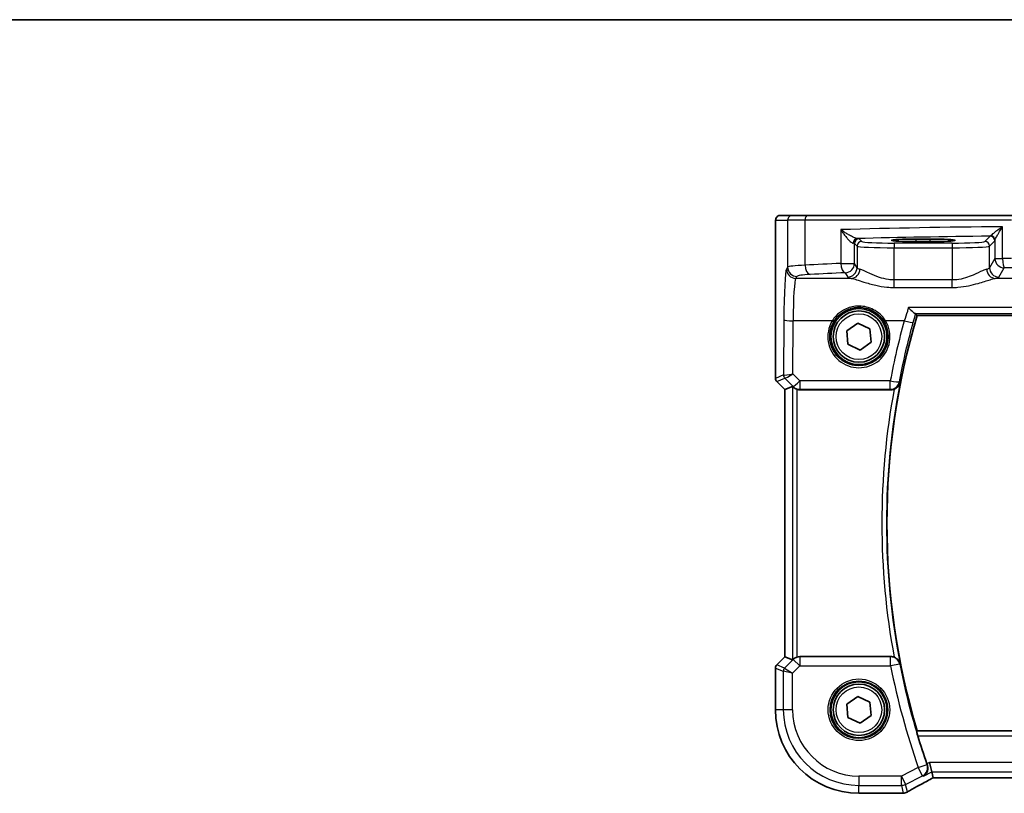
# Model space of a CAD drawing. Units: millimetres. Extents: x 29 to 4566, y 16 to 718.
# Drawn here: x 1083 to 1189, y 636 to 718 of the extents above; entities that cross this region are included whole.
import ezdxf

# ---------------------------------------------------------------- set-up
doc = ezdxf.new("R2010")
doc.units = ezdxf.units.MM
doc.header["$LTSCALE"] = 2
for name, color, linetype, lineweight in [('Border (ISO)', 7, 'Continuous', 35), ('Visible (ISO)', 7, 'Continuous', 35), ('Visible Narrow (ISO)', 7, 'Continuous', 25)]:
    doc.layers.add(name, color=color, linetype=linetype, lineweight=lineweight)

# ---------------------------------------------------------------- blocks, each defined once
blk = doc.blocks.new('図面枠 tk図枠')
at = {"layer": 'Border (ISO)'}
blk.add_line((14.5, 289), (405.5, 289), dxfattribs=at)

msp = doc.modelspace()

# ---------------------------------------------------------------- linework, layer by layer
at = {"layer": 'Visible (ISO)'}
for p, q in [((1165.8938, 697.5249), (1164.6112, 697.5249)), ((1165.8938, 697.5249), (1167.5274, 697.5249)), ((1167.5274, 697.5249), (1189.4608, 697.5249)), ((1164.0749, 680.0498), (1164.0749, 696.0249)), ((1179.1819, 694.9867), (1180.6819, 694.9867)), ((1180.6819, 694.7083), (1179.1819, 694.7083)), ((1171.7246, 685.1367), (1172.9081, 685.963)), ((1172.9081, 685.963), (1174.2154, 685.3512)), ((1179.2673, 686.7749), (1296.7965, 686.7749)), ((1171.8484, 683.6987), (1171.7246, 685.1367)), ((1174.2154, 685.3512), (1174.3392, 683.9131)), ((1174.3392, 683.9131), (1173.1557, 683.0869)), ((1173.1557, 683.0869), (1171.8484, 683.6987)), ((1165.0749, 678.8427), (1164.2214, 679.6963)), ((1165.076, 678.8432), (1165.0749, 678.8427)), ((1165.0749, 650.2071), (1165.0749, 678.8427)), ((1165.076, 678.8432), (1165.898, 679.1837)), ((1166.7054, 678.8249), (1176.4392, 678.8249)), ((1164.2214, 649.3535), (1165.0749, 650.2071)), ((1165.076, 650.2066), (1165.0749, 650.2071)), ((1165.076, 650.2066), (1165.898, 649.8662)), ((1176.4392, 650.2249), (1166.7054, 650.2249)), ((1164.0749, 644.5249), (1164.0749, 649)), ((1171.7246, 645.1367), (1172.9081, 645.963)), ((1172.9081, 645.963), (1174.2154, 645.3512)), ((1171.8484, 643.6987), (1171.7246, 645.1367)), ((1174.2154, 645.3512), (1174.3392, 643.9131)), ((1174.3392, 643.9131), (1173.1557, 643.0869)), ((1173.1557, 643.0869), (1171.8484, 643.6987)), ((1296.7965, 642.2749), (1179.2673, 642.2749)), ((1180.8333, 637.8662), (1180.5976, 638.8648)), ((1180.9844, 637.2263), (1180.8333, 637.8662)), ((1180.9871, 637.2252), (1295.0767, 637.2252)), ((1177.5542, 635.5679), (1173.0319, 635.5679))]:
    msp.add_line(p, q, dxfattribs=at)
for centre, radius in [((1173.0319, 684.5249), 3), ((1173.0319, 684.5249), 2.75), ((1173.0319, 644.5249), 3), ((1173.0319, 644.5249), 2.75)]:
    msp.add_circle(centre, radius, dxfattribs=at)
for centre, radius, start, end in [((1254.1569, 664.5249), 78.125, 163.453106, 196.546894), ((1164.5749, 680.0498), 0.5, 180, 225), ((1164.5749, 649), 0.5, 135, 180), ((1173.0319, 644.5249), 8.957, 180, 270), ((1254.1569, 664.5249), 78.2125, 196.945264, 199.259435)]:
    msp.add_arc(centre, radius, start, end, dxfattribs=at)
for centre, major_axis, ratio, start_param, end_param in [((1179.1819, 694.8475), (-2.6565, 0), 0.05240787, 4.71238898, 7.85398163), ((1180.6819, 694.8475), (2.6565, 0), 0.05240787, 4.71238898, 7.85398163), ((1166.3973, 678.6824), (-0.4997, 0.501), 0.03700701, 5.66338213, 6.2679172), ((1166.7042, 679.8287), (0.1517, -0.9924), 0.99610631, 5.81902973, 6.13208831), ((1166.7042, 649.2211), (0.1517, 0.9924), 0.99610631, 0.151097, 0.46415558), ((1166.3973, 650.3674), (-0.4997, -0.501), 0.03700701, 0.01526811, 0.61980318), ((1182.5871, 638.0252), (-1.6026, -0.7991), 0.02338606, 6.27769174, 6.33005161), ((1177.5541, 636.3303), (0.1176, -0.7532), 0.99949554, 6.12837647, 6.23705992), ((1175.446, 636.6413), (-3.0572, 0.757), 0.24426005, 2.52609507, 2.53494057)]:
    msp.add_ellipse(centre, major_axis=major_axis, ratio=ratio, start_param=start_param, end_param=end_param, dxfattribs=at)
for points, knots in [([(1164.0749, 696.0249), (1164.0749, 696.1174), (1164.0751, 696.2104), (1164.0767, 696.3899), (1164.078, 696.4772), (1164.0825, 696.6747), (1164.0862, 696.7829), (1164.0932, 696.9131), (1164.0956, 696.9497), (1164.1015, 697.0203), (1164.1045, 697.0526), (1164.1157, 697.1151), (1164.1214, 697.1411), (1164.1375, 697.1923), (1164.1472, 697.2171), (1164.1731, 697.2704), (1164.1906, 697.299), (1164.2392, 697.3633), (1164.2737, 697.3975), (1164.3543, 697.4574), (1164.4023, 697.4824), (1164.5033, 697.5161), (1164.5577, 697.5249), (1164.6112, 697.5249)], [0, 0, 0, 0, 0.027738024, 0.027738024, 0.054589973, 0.054589973, 0.091993974, 0.091993974, 0.108384169, 0.108384169, 0.126262923, 0.126262923, 0.135933635, 0.135933635, 0.144173225, 0.144173225, 0.154229464, 0.154229464, 0.168565912, 0.168565912, 0.184451175, 0.184451175, 0.200593231, 0.200593231, 0.200593231, 0.200593231]), ([(1178.3598, 687.6304), (1178.3609, 687.6291), (1178.362, 687.6279), (1178.4559, 687.5231), (1178.5491, 687.4256), (1178.7237, 687.2548), (1178.8062, 687.18), (1178.9432, 687.0701), (1178.9995, 687.0316), (1179.0524, 687.008), (1179.0613, 687.0047), (1179.0694, 687.0025)], [-0.000529508, -0.000529508, -0.000529508, -0.000529508, 0, 0, 0.043528033, 0.043528033, 0.086034222, 0.086034222, 0.123704885, 0.123704885, 0.13202724, 0.13202724, 0.13202724, 0.13202724]), ([(1166.0014, 679.101), (1166.0095, 679.0937), (1166.0179, 679.0863), (1166.0692, 679.0427), (1166.1243, 679.0024), (1166.25, 678.9305), (1166.3209, 678.899), (1166.3929, 678.8752), (1166.3951, 678.8744), (1166.3973, 678.8737)], [0.0346218741, 0.0346218741, 0.0346218741, 0.0346218741, 0.0390351116, 0.0390351116, 0.0610727772, 0.0610727772, 0.0831104428, 0.0831104428, 0.0838124672, 0.0838124672, 0.0838124672, 0.0838124672]), ([(1176.8101, 678.8963), (1176.7845, 678.8861), (1176.7586, 678.8769), (1176.6373, 678.8397), (1176.5385, 678.8249), (1176.4392, 678.8249)], [0.0994577935, 0.0994577935, 0.0994577935, 0.0994577935, 0.1077247328, 0.1077247328, 0.1375224895, 0.1375224895, 0.1375224895, 0.1375224895]), ([(1176.8101, 678.8963), (1176.8652, 678.9184), (1176.9186, 678.9446), (1177.0535, 679.0243), (1177.1287, 679.0835), (1177.2557, 679.2115), (1177.3085, 679.2806), (1177.3942, 679.427), (1177.4269, 679.5052), (1177.4488, 679.5865), (1177.4492, 679.5879), (1177.4496, 679.5892)], [-0.109486958, -0.109486958, -0.109486958, -0.109486958, -0.091398509, -0.091398509, -0.060955047, -0.060955047, -0.030952768, -0.030952768, 0, 0, 0.000519629, 0.000519629, 0.000519629, 0.000519629]), ([(1166.3973, 650.1761), (1166.3951, 650.1754), (1166.3929, 650.1747), (1166.3243, 650.1519), (1166.2564, 650.1222), (1166.135, 650.0543), (1166.0814, 650.0162), (1166.026, 649.9706), (1166.0133, 649.9597), (1166.0014, 649.9488)], [0.2380770232, 0.2380770232, 0.2380770232, 0.2380770232, 0.2387790589, 0.2387790589, 0.2597549047, 0.2597549047, 0.2807307505, 0.2807307505, 0.2872108802, 0.2872108802, 0.2872108802, 0.2872108802]), ([(1177.4496, 649.4606), (1177.4492, 649.462), (1177.4488, 649.4633), (1177.4269, 649.5446), (1177.3942, 649.6228), (1177.3085, 649.7692), (1177.2557, 649.8383), (1177.1287, 649.9664), (1177.0535, 650.0256), (1176.9186, 650.1052), (1176.8652, 650.1314), (1176.8101, 650.1535)], [-0.148924809, -0.148924809, -0.148924809, -0.148924809, -0.148413032, -0.148413032, -0.117927977, -0.117927977, -0.088379047, -0.088379047, -0.058395602, -0.058395602, -0.040580477, -0.040580477, -0.040580477, -0.040580477]), ([(1179.3401, 641.7293), (1179.3224, 641.7874), (1179.3046, 641.8493), (1179.2724, 641.9697), (1179.2584, 642.0275), (1179.239, 642.119), (1179.2321, 642.159), (1179.2274, 642.2088), (1179.2284, 642.2225), (1179.2318, 642.2274)], [0.2335107532, 0.2335107532, 0.2335107532, 0.2335107532, 0.2515823239, 0.2515823239, 0.2709813878, 0.2709813878, 0.2899152869, 0.2899152869, 0.3057549271, 0.3057549271, 0.3057549271, 0.3057549271]), ([(1179.942, 637.4205), (1179.9432, 637.4212), (1179.9444, 637.4219), (1180.0315, 637.4724), (1180.1101, 637.5379), (1180.2422, 637.6939), (1180.2972, 637.7838), (1180.3788, 637.9883), (1180.4055, 638.1037), (1180.4159, 638.3254), (1180.4078, 638.4272), (1180.3743, 638.5712), (1180.3623, 638.6122), (1180.3478, 638.6527)], [-0.172519392, -0.172519392, -0.172519392, -0.172519392, -0.171917108, -0.171917108, -0.128390969, -0.128390969, -0.086818314, -0.086818314, -0.045256299, -0.045256299, -0.012950787, -0.012950787, 0, 0, 0, 0]), ([(1178.2624, 635.7282), (1178.3894, 635.8032), (1178.5299, 635.8848), (1178.8355, 636.059), (1179.0005, 636.1517), (1179.3518, 636.3465), (1179.5382, 636.4487), (1179.9292, 636.6606), (1180.1338, 636.7705), (1180.5553, 636.9946), (1180.7721, 637.1089), (1180.9943, 637.2252)], [0.686358239, 0.686358239, 0.686358239, 0.686358239, 0.812208126, 0.812208126, 0.938058013, 0.938058013, 1.063907901, 1.063907901, 1.189757788, 1.189757788, 1.314096661, 1.314096661, 1.314096661, 1.314096661]), ([(1177.8354, 635.5921), (1177.821, 635.5908), (1177.8068, 635.5895), (1177.7789, 635.5869), (1177.7652, 635.5856), (1177.7382, 635.5829), (1177.725, 635.5816), (1177.699, 635.579), (1177.6862, 635.5777), (1177.6612, 635.5751), (1177.6489, 635.5737), (1177.6369, 635.5724)], [1.0442248885, 1.0442248885, 1.0442248885, 1.0442248885, 1.0600245164, 1.0600245164, 1.0758241442, 1.0758241442, 1.091623772, 1.091623772, 1.1074233998, 1.1074233998, 1.1232230276, 1.1232230276, 1.1232230276, 1.1232230276]), ([(1178.2624, 635.7282), (1178.2397, 635.7147), (1178.2162, 635.702), (1178.1678, 635.6783), (1178.1429, 635.6673), (1178.0911, 635.647), (1178.0643, 635.6377), (1178.0085, 635.6212), (1177.9794, 635.6139), (1177.9184, 635.6018), (1177.8864, 635.5969), (1177.8522, 635.5936)], [0.0021668884, 0.0021668884, 0.0021668884, 0.0021668884, 0.0069824976, 0.0069824976, 0.0117981069, 0.0117981069, 0.0166137161, 0.0166137161, 0.0214293254, 0.0214293254, 0.0262449347, 0.0262449347, 0.0262449347, 0.0262449347])]:
    msp.add_open_spline(points, degree=3, knots=knots, dxfattribs=at)
for points, degree in [([(1179.1131, 686.9818), (1179.1079, 686.9888), (1179.0934, 686.9958), (1179.0694, 687.0025)], 3), ([(1179.2673, 686.7749), (1179.1902, 686.8782), (1179.1131, 686.9818)], 2), ([(1176.4392, 650.2249), (1176.5663, 650.2249), (1176.6921, 650.2007), (1176.8101, 650.1535)], 3), ([(1179.2673, 642.2749), (1179.2496, 642.2511), (1179.2318, 642.2274)], 2), ([(1180.3216, 638.7268), (1180.3301, 638.7024), (1180.3389, 638.6776), (1180.3478, 638.6527)], 3)]:
    msp.add_open_spline(points, degree=degree, dxfattribs=at)
at = {"layer": 'Visible Narrow (ISO)'}
for p, q in [((1164.1119, 697.0249), (1165.3945, 697.0249)), ((1167.2615, 697.0249), (1165.3945, 697.0249)), ((1165.3945, 697.0249), (1165.3945, 691.9743)), ((1189.3791, 697.0249), (1167.2615, 697.0249)), ((1167.2615, 692.1828), (1167.2615, 697.0249)), ((1164.0749, 696.0249), (1164.076, 696.0249)), ((1164.076, 680.05), (1164.076, 696.0249)), ((1171.0904, 695.9983), (1171.0904, 692.3732)), ((1188.436, 692.8902), (1188.436, 696.308)), ((1172.5571, 692.3732), (1172.5571, 694.5004)), ((1172.5571, 694.5004), (1172.8332, 694.2243)), ((1173.3326, 694.7236), (1173.0565, 694.9997)), ((1176.8278, 694.5497), (1176.8278, 694.0504)), ((1183.036, 694.5497), (1176.8278, 694.5497)), ((1179.1819, 694.7083), (1179.1819, 694.9867)), ((1180.6819, 694.7083), (1180.6819, 694.9867)), ((1183.036, 694.5497), (1183.036, 694.0504)), ((1187.1016, 695.2939), (1186.5312, 694.7236)), ((1187.0306, 694.2243), (1187.6009, 694.7946)), ((1187.6164, 694.8381), (1187.6164, 692.8902)), ((1172.8332, 694.2243), (1172.8332, 691.9122)), ((1176.8278, 690.595), (1176.8278, 694.0504)), ((1176.8278, 694.0504), (1183.036, 694.0504)), ((1183.036, 694.0504), (1183.036, 690.595)), ((1187.0306, 691.9122), (1187.0306, 694.2243)), ((1171.0904, 692.3732), (1172.5571, 692.3732)), ((1172.8332, 691.9122), (1172.5571, 692.3732)), ((1187.6164, 692.8902), (1187.0306, 691.9122)), ((1187.6164, 692.8902), (1188.436, 692.8902)), ((1165.3945, 691.9743), (1165.2699, 691.7662)), ((1171.5585, 691.377), (1171.8346, 690.916)), ((1188.0292, 690.916), (1188.615, 691.894)), ((1166.2685, 690.77), (1166.3931, 690.9781)), ((1172.2156, 690.77), (1166.2685, 690.77)), ((1176.8278, 689.794), (1176.8278, 690.595)), ((1183.036, 690.595), (1176.8278, 690.595)), ((1183.036, 689.794), (1183.036, 690.595)), ((1212.6723, 690.77), (1187.6482, 690.77)), ((1176.8278, 689.794), (1183.036, 689.794)), ((1297.704, 687.6304), (1178.3598, 687.6304)), ((1179.0694, 687.0025), (1296.9944, 687.0025)), ((1164.984, 686.312), (1164.957, 680.4149)), ((1165.9565, 680.535), (1165.9826, 686.2248)), ((1170.171, 686.2248), (1165.9826, 686.2248)), ((1177.8941, 686.2248), (1175.8928, 686.2248)), ((1164.0749, 680.0498), (1164.076, 680.05)), ((1164.957, 680.4149), (1164.076, 680.05)), ((1164.2223, 679.6969), (1164.2214, 679.6963)), ((1164.2223, 679.6969), (1165.1032, 680.0618)), ((1165.076, 678.8432), (1164.2223, 679.6969)), ((1165.1058, 680.0616), (1165.9907, 679.1709)), ((1166.6968, 679.7899), (1165.9565, 680.535)), ((1176.3932, 679.7899), (1166.6968, 679.7899)), ((1166.6968, 679.7899), (1166.6968, 678.8808)), ((1176.3932, 678.8808), (1176.3932, 679.7899)), ((1165.076, 650.2066), (1165.076, 678.8432)), ((1165.898, 679.1837), (1165.898, 649.8662)), ((1165.9907, 679.1709), (1166.0014, 679.101)), ((1166.3973, 650.1761), (1166.3973, 678.8737)), ((1166.6968, 678.8808), (1176.3932, 678.8808)), ((1166.7054, 678.8249), (1166.6968, 678.8808)), ((1164.2223, 649.3529), (1165.076, 650.2066)), ((1166.7042, 650.2173), (1166.7054, 650.2249)), ((1176.4329, 650.2173), (1166.7042, 650.2173)), ((1166.7042, 650.2173), (1166.7042, 649.2211)), ((1176.4329, 649.2211), (1176.4329, 650.2173)), ((1164.076, 648.9998), (1164.0749, 649)), ((1164.076, 644.5249), (1164.076, 648.9998)), ((1164.076, 648.9998), (1164.9256, 648.6479)), ((1164.2214, 649.3535), (1164.2223, 649.3529)), ((1165.0718, 649.001), (1164.2223, 649.3529)), ((1165.9981, 649.9272), (1165.0718, 649.001)), ((1165.0718, 649.001), (1165.9242, 648.4411)), ((1165.9242, 648.4411), (1166.7042, 649.2211)), ((1166.0014, 649.9488), (1165.9981, 649.9272)), ((1166.7042, 649.2211), (1165.9981, 649.9272)), ((1166.7042, 649.2211), (1176.4329, 649.2211)), ((1177.4104, 649.4136), (1176.4329, 649.2211)), ((1164.9256, 648.6479), (1164.9256, 644.5249)), ((1165.9242, 648.4411), (1164.9256, 648.6479)), ((1165.9242, 644.5249), (1165.9242, 648.4411)), ((1164.0749, 644.5249), (1164.076, 644.5249)), ((1164.9256, 644.5249), (1164.076, 644.5249)), ((1165.9242, 644.5249), (1164.9256, 644.5249)), ((1296.832, 642.2274), (1179.2318, 642.2274)), ((1179.3401, 641.7293), (1296.7237, 641.7293)), ((1179.399, 638.3241), (1180.3391, 638.6536)), ((1180.5976, 638.8648), (1180.3216, 638.7268)), ((1295.4662, 638.8648), (1180.5976, 638.8648)), ((1177.5852, 637.4172), (1173.0319, 637.4172)), ((1173.0319, 637.4172), (1173.0319, 636.4186)), ((1179.399, 638.3241), (1177.5852, 637.4172)), ((1177.5852, 637.4172), (1178.0318, 636.524)), ((1177.5852, 636.4186), (1177.5852, 637.4172)), ((1178.0318, 636.524), (1179.8456, 637.4309)), ((1179.8456, 637.4309), (1179.399, 638.3241)), ((1179.942, 637.4205), (1180.8333, 637.8662)), ((1180.8333, 637.8662), (1295.2305, 637.8662)), ((1173.0319, 636.4186), (1177.5852, 636.4186)), ((1173.0319, 635.569), (1173.0319, 636.4186)), ((1177.5852, 636.4186), (1177.7805, 635.5912)), ((1178.2242, 635.7091), (1178.0318, 636.524)), ((1295.0794, 637.2263), (1180.9844, 637.2263)), ((1177.5555, 635.569), (1173.0319, 635.569)), ((1173.0319, 635.5679), (1173.0319, 635.569))]:
    msp.add_line(p, q, dxfattribs=at)
for centre, radius in [((1173.0319, 684.5249), 2.45), ((1173.0319, 644.5249), 3.2979), ((1173.0319, 644.5249), 3.098), ((1173.0319, 644.5249), 2.45)]:
    msp.add_circle(centre, radius, dxfattribs=at)
for centre, radius, start, end in [((1254.1569, 664.5249), 78.6707, 169.474228, 190.525772), ((1254.1569, 664.5249), 78.1726, 168.889277, 191.110723), ((1254.1569, 664.5249), 79.2163, 191.139023, 199.314297), ((1254.1569, 664.5249), 78.2201, 191.139023, 199.314297), ((1173.0319, 644.5249), 8.9559, 180, 270), ((1173.0319, 644.5249), 8.1063, 180, 270), ((1173.0319, 644.5249), 7.1077, 180, 270)]:
    msp.add_arc(centre, radius, start, end, dxfattribs=at)
for centre, major_axis, ratio, start_param, end_param in [((1164.6112, 697.0249), (0, 0.5), 0.99862953, 0, 1.57079633), ((1165.8938, 697.0249), (0, 0.5), 0.99862953, 0, 1.57079633), ((1167.5274, 697.0249), (0, 0.5), 0.5318859, 0, 1.57079633), ((1199.1746, 693.2659), (-60, 0), 0.05153432, 4.89233529, 5.1994942), ((1172.8593, 694.5354), (0.0454, 0.4979), 0.86628996, 0.1049606, 1.64969132), ((1171.5585, 694.4962), (1, 0), 0.07861167, 0.05235988, 0.52127664), ((1173.0565, 694.5004), (-0.3536, -0.3536), 0.99726469, 3.92836034, 5.49641762), ((1173.3326, 694.2243), (-0.3536, -0.3536), 0.99726469, 3.92836034, 5.49641762), ((1199.1746, 692.2673), (-59, 0), 0.05240778, 4.91847302, 5.17470558), ((1171.5585, 694.9956), (-1.5, 0), 0.05240778, 3.19395253, 3.66286929), ((1176.8278, 694.7332), (-3.5, 0), 0.05240778, 0.05235988, 1.57079633), ((1183.036, 694.7332), (-3.5, 0), 0.05240778, 1.57079633, 3.08923278), ((1186.5312, 694.2243), (0.3536, -0.3536), 0.99726469, 0.78676769, 2.35482496), ((1187.1016, 694.7946), (0.3536, -0.3536), 0.99726469, 0.78676769, 2.35482496), ((1187.1171, 694.8381), (0.4889, -0.1048), 0.97013703, 0.21747747, 1.73665464), ((1176.8278, 694.2339), (4, 0), 0.04585681, 3.19395253, 4.71238898), ((1183.036, 694.2339), (4, 0), 0.04585681, 4.71238898, 6.23082543), ((1199.1746, 687.8117), (-60, 0), 0.08603052, 5.1994942, 5.27321504), ((1171.5585, 692.3732), (0.0463, -0.9989), 0.46767778, 4.6907199, 6.18442109), ((1171.5585, 692.3732), (0.8579, 0.5139), 0.9948398, 4.1749656, 5.74120053), ((1188.615, 692.8902), (0.8579, -0.5139), 0.9948398, 3.68357743, 5.24981236), ((1199.1746, 687.8117), (-60, 0), 0.08603052, 4.87638121, 4.89233529), ((1188.615, 692.8902), (0.0159, -0.9999), 0.17895481, 4.70954085, 6.19448328), ((1165.2973, 685.789), (0, -6), 0.05240778, 3.22885912, 4.62512252), ((1166.2685, 691.7662), (0.8579, -0.5139), 0.9948398, 3.68357743, 5.24981236), ((1169.389, 691.9605), (-4, 0), 0.0656165, 5.27321504, 6.23082543), ((1166.3931, 691.9743), (0.8579, -0.5139), 0.9948398, 3.68357743, 5.24981236), ((1167.7934, 692.1828), (0.0549, -0.9985), 0.53131096, 4.68320083, 6.18012511), ((1199.1746, 686.8155), (59, 0), 0.08748866, 2.05790155, 2.13162239), ((1171.8346, 691.9122), (-0.8579, -0.5139), 0.9948398, 1.03337295, 2.59960788), ((1172.2156, 691.7662), (-0.2046, -0.9789), 0.91943724, 0.22349271, 1.76062549), ((1176.8278, 691.9351), (-4, 0), 0.10936083, 0.05235988, 0.39647897), ((1183.036, 691.9351), (-4, 0), 0.10936083, 2.74511368, 3.08923278), ((1187.6482, 691.7662), (0.2046, -0.9789), 0.91943724, 4.52255981, 6.0596926), ((1188.0292, 691.9122), (0.8579, -0.5139), 0.9948398, 3.68357743, 5.24981236), ((1199.1746, 686.8155), (59, 0), 0.08748866, 1.73478856, 1.75074263), ((1166.2959, 685.789), (0, 5), 0.06288934, 0.08726646, 1.48352986), ((1169.389, 690.9644), (3, 0), 0.08748866, 2.13162239, 3.08923278), ((1176.8278, 690.9389), (5, 0), 0.08748866, 3.19395253, 3.53807163), ((1183.036, 690.9389), (5, 0), 0.08748866, 5.88670633, 6.23082543), ((1165.9826, 686.312), (-1, 0.0046), 0.08715483, 0.05256006, 1.57119594), ((1173.0319, 684.5177), (0, -3.3315), 0.99999533, 4.17438388, 8.39198674), ((1170.171, 686.2422), (0.1717, -0.1025), 0.07491832, 4.75706437, 6.24818031), ((1175.8928, 686.2422), (-0.1717, -0.1025), 0.07491832, 0.035005, 1.52612093), ((1254.1569, 665.0436), (0, 79.1517), 0.99997071, 1.29989238, 1.38339771), ((1177.8941, 686.312), (0.9635, -0.2676), 0.08400014, 4.73571356, 6.19560854), ((1164.5753, 680.05), (-0.1913, 0.4619), 0.99839497, 1.17866484, 1.96292781), ((1165.4563, 680.4149), (-0.1913, 0.4619), 0.99839497, 1.17866484, 1.96292781), ((1165.9533, 679.9127), (-0.9977, 0.5032), 0.00505083, 0.05507876, 0.11684536), ((1165.9565, 680.6221), (-1.0008, -0.203), 0.08365601, 0.09695626, 1.55382554), ((1165.4589, 680.4146), (0.1666, 0.4714), 0.99269387, 1.91350195, 2.69294587), ((1165.6002, 679.5596), (-0.4974, 0.502), 0.03731914, 6.20616387, 6.26793047), ((1165.9565, 680.6221), (-0.8554, -0.5577), 0.07157457, 0.0672937, 1.52416297), ((1166.6968, 679.877), (-0.7094, -0.7048), 0.06194553, 0.05246072, 1.50933), ((1176.3932, 679.877), (0.9825, -0.1863), 0.08564122, 4.72862667, 6.19559623), ((1176.3932, 679.877), (0.7726, 0.6349), 0.99364871, 4.02757111, 5.39720685), ((1166.6968, 679.877), (-0.9885, -0.1511), 0.99610631, 0.6355822, 1.41969933), ((1166.7042, 649.2211), (0.9885, -0.1511), 0.99610631, 1.72189332, 2.50601045), ((1176.4329, 649.2211), (0.7724, -0.6351), 0.99364612, 0.88572957, 2.25586308), ((1164.5753, 648.9998), (0.1913, 0.4619), 0.99839497, 1.17866484, 1.96292781), ((1165.4249, 648.6479), (-0.1913, -0.4619), 0.99839497, 4.3202575, 5.10452046), ((1179.399, 638.3241), (0.1075, 0.9942), 0.99533629, 3.71504234, 5.15534783), ((1177.5852, 637.4172), (0.9732, 0.2298), 0.99855333, 4.48088869, 4.94388927), ((1183.0964, 637.9608), (-5.7984, -2.9072), 0.04684915, 5.06026041, 5.68626023), ((1182.7391, 635.4386), (-5.75, 0), 0.05240778, 5.75661387, 5.83561201), ((1177.5555, 636.318), (0.0814, -0.7456), 0.90049552, 6.16254304, 6.28318531), ((1177.768, 636.339), (0.0673, -0.747), 0.86364923, 6.17917591, 6.28318531), ((1177.7805, 636.3402), (0.0717, -0.7466), 0.87697175, 6.17405856, 6.28318531)]:
    msp.add_ellipse(centre, major_axis=major_axis, ratio=ratio, start_param=start_param, end_param=end_param, dxfattribs=at)
for points, knots in [([(1164.076, 696.0249), (1164.076, 696.089), (1164.0761, 696.1574), (1164.0769, 696.2986), (1164.0776, 696.3713), (1164.0803, 696.5371), (1164.0825, 696.6287), (1164.0872, 696.7631), (1164.0894, 696.8121), (1164.0938, 696.893), (1164.0961, 696.926), (1164.1008, 696.9779), (1164.1032, 696.9973), (1164.1077, 697.0195), (1164.1097, 697.0249), (1164.1119, 697.0249)], [-1, -1, -1, -1, -0.84609926, -0.84609926, -0.69216392, -0.69216392, -0.48633513, -0.48633513, -0.3477389, -0.3477389, -0.22071873, -0.22071873, -0.09839398, -0.09839398, 0, 0, 0, 0]), ([(1172.8593, 695.0347), (1172.8346, 695.0368), (1172.8053, 695.0422), (1172.7197, 695.0641), (1172.6584, 695.0852), (1172.517, 695.1418), (1172.4354, 695.1788), (1172.2762, 695.2569), (1172.1976, 695.2979), (1171.9935, 695.4097), (1171.8676, 695.4834), (1171.6306, 695.6294), (1171.5192, 695.7013), (1171.3005, 695.8481), (1171.1931, 695.9234), (1171.0904, 695.9983)], [0, 0, 0, 0, 0.021258015, 0.021258015, 0.055270839, 0.055270839, 0.092840348, 0.092840348, 0.126886612, 0.126886612, 0.180205595, 0.180205595, 0.228623839, 0.228623839, 0.27780056, 0.27780056, 0.27780056, 0.27780056]), ([(1171.0904, 695.9983), (1171.16, 695.8845), (1171.2342, 695.7703), (1171.3877, 695.5473), (1171.4672, 695.4383), (1171.639, 695.2165), (1171.7318, 695.1046), (1171.8856, 694.935), (1171.9457, 694.8727), (1172.0693, 694.7541), (1172.1339, 694.698), (1172.2491, 694.612), (1172.3006, 694.5801), (1172.3757, 694.5468), (1172.4022, 694.5386), (1172.4257, 694.5354)], [-0.27780056, -0.27780056, -0.27780056, -0.27780056, -0.228623839, -0.228623839, -0.180205595, -0.180205595, -0.126886612, -0.126886612, -0.092840348, -0.092840348, -0.055270839, -0.055270839, -0.021258015, -0.021258015, 0, 0, 0, 0]), ([(1188.436, 696.308), (1188.3501, 696.2494), (1188.2648, 696.1906), (1188.0069, 696.0106), (1187.8397, 695.8911), (1187.5686, 695.6903), (1187.4593, 695.6069), (1187.2966, 695.4759), (1187.2371, 695.4254), (1187.1676, 695.3596), (1187.1478, 695.3386), (1187.1366, 695.3231)], [-0.000777017, -0.000777017, -0.000777017, -0.000777017, 0.036393859, 0.036393859, 0.113803892, 0.113803892, 0.174352996, 0.174352996, 0.220929229, 0.220929229, 0.250039376, 0.250039376, 0.250039376, 0.250039376]), ([(1187.6164, 694.8381), (1187.6197, 694.8611), (1187.6289, 694.8925), (1187.6657, 694.9906), (1187.7003, 695.066), (1187.7989, 695.2614), (1187.8676, 695.3859), (1188.0413, 695.6856), (1188.1507, 695.8641), (1188.3216, 696.1327), (1188.3785, 696.2205), (1188.436, 696.308)], [-0.250039376, -0.250039376, -0.250039376, -0.250039376, -0.220929229, -0.220929229, -0.174352996, -0.174352996, -0.113803892, -0.113803892, -0.036393859, -0.036393859, 0.000777017, 0.000777017, 0.000777017, 0.000777017]), ([(1187.1366, 695.3231), (1187.1309, 695.3152), (1187.1251, 695.3088), (1187.1134, 695.299), (1187.1075, 695.2957), (1187.1016, 695.2939)], [-0.0299819316, -0.0299819316, -0.0299819316, -0.0299819316, -0.0149909658, -0.0149909658, 0, 0, 0, 0]), ([(1187.6009, 694.7946), (1187.6035, 694.7972), (1187.6061, 694.8021), (1187.6113, 694.8166), (1187.6138, 694.8262), (1187.6164, 694.8381)], [0, 0, 0, 0, 0.0149909658, 0.0149909658, 0.0299819316, 0.0299819316, 0.0299819316, 0.0299819316]), ([(1176.8278, 690.595), (1176.6152, 690.595), (1176.4025, 690.6111), (1175.8604, 690.6902), (1175.5376, 690.7753), (1174.8645, 691.0035), (1174.5234, 691.1542), (1173.7582, 691.5101), (1173.3815, 691.7026), (1173.1381, 691.7662)], [0, 0, 0, 0, 0.079714304, 0.079714304, 0.207257191, 0.207257191, 0.363290843, 0.363290843, 0.600450104, 0.600450104, 0.600450104, 0.600450104]), ([(1186.7257, 691.7662), (1186.6075, 691.7353), (1186.4573, 691.6743), (1186.0005, 691.4675), (1185.6545, 691.2928), (1184.7513, 690.9035), (1184.1549, 690.6938), (1183.362, 690.6044), (1183.199, 690.595), (1183.036, 690.595)], [-0.60045662, -0.60045662, -0.60045662, -0.60045662, -0.485210684, -0.485210684, -0.300817186, -0.300817186, -0.061105638, -0.061105638, 0, 0, 0, 0]), ([(1172.2156, 690.77), (1172.5199, 690.717), (1172.9909, 690.5566), (1173.9473, 690.26), (1174.3737, 690.1344), (1175.2151, 689.9443), (1175.6186, 689.8733), (1176.2962, 689.8074), (1176.562, 689.794), (1176.8278, 689.794)], [-0.600450104, -0.600450104, -0.600450104, -0.600450104, -0.363290843, -0.363290843, -0.207257191, -0.207257191, -0.079714304, -0.079714304, 0, 0, 0, 0]), ([(1183.036, 689.794), (1183.2397, 689.794), (1183.4434, 689.8018), (1184.4346, 689.8763), (1185.1801, 690.0511), (1186.3092, 690.3755), (1186.7416, 690.5211), (1187.3126, 690.6934), (1187.5003, 690.7443), (1187.6482, 690.77)], [0, 0, 0, 0, 0.061105638, 0.061105638, 0.300817186, 0.300817186, 0.485210684, 0.485210684, 0.60045662, 0.60045662, 0.60045662, 0.60045662]), ([(1175.8928, 686.2248), (1175.8013, 686.3722), (1175.6979, 686.5123), (1175.2216, 687.0604), (1174.7531, 687.3848), (1173.7359, 687.7637), (1173.1935, 687.8329), (1172.2093, 687.7274), (1171.7666, 687.5858), (1171.071, 687.1988), (1170.7969, 686.9851), (1170.4155, 686.5781), (1170.2842, 686.4071), (1170.171, 686.2248)], [-0.694939226, -0.694939226, -0.694939226, -0.694939226, -0.641236109, -0.641236109, -0.470122363, -0.470122363, -0.310828599, -0.310828599, -0.172682555, -0.172682555, -0.066416367, -0.066416367, 0, 0, 0, 0]), ([(1170.3424, 686.1394), (1170.4487, 686.3176), (1170.5722, 686.4848), (1170.9306, 686.8829), (1171.1882, 687.092), (1171.8421, 687.4706), (1172.2583, 687.6093), (1173.1838, 687.7125), (1173.6939, 687.6448), (1174.6503, 687.2739), (1175.0907, 686.9565), (1175.5383, 686.4204), (1175.6354, 686.2835), (1175.7214, 686.1394)], [0, 0, 0, 0, 0.066416367, 0.066416367, 0.172682555, 0.172682555, 0.310828599, 0.310828599, 0.470122363, 0.470122363, 0.641236109, 0.641236109, 0.694939226, 0.694939226, 0.694939226, 0.694939226]), ([(1178.3598, 687.6304), (1178.3148, 687.4933), (1178.2689, 687.3539), (1178.1157, 686.8903), (1178.0055, 686.5589), (1177.8941, 686.2248)], [-0.180051353, -0.180051353, -0.180051353, -0.180051353, -0.125273411, -0.125273411, 0, 0, 0, 0]), ([(1175.7214, 686.1394), (1175.7913, 686.0222), (1175.8535, 685.9005), (1176.1581, 685.1942), (1176.2268, 684.5362), (1175.9789, 683.3069), (1175.6699, 682.7368), (1174.871, 681.9517), (1174.4303, 681.689), (1173.6555, 681.4504), (1173.3437, 681.4035), (1173.0319, 681.4035), (1172.7201, 681.4035), (1172.4083, 681.4504), (1171.6335, 681.689), (1171.1928, 681.9517), (1170.3939, 682.7368), (1170.0849, 683.3069), (1169.837, 684.5362), (1169.9057, 685.1942), (1170.2103, 685.9005), (1170.2725, 686.0222), (1170.3424, 686.1394)], [-2.10880143, -2.10880143, -2.10880143, -2.10880143, -1.97813672, -1.97813672, -1.37197153, -1.37197153, -0.77678914, -0.77678914, -0.29876505, -0.29876505, 0, 0, 0, 0.29876505, 0.29876505, 0.77678914, 0.77678914, 1.37197153, 1.37197153, 1.97813672, 1.97813672, 2.10880143, 2.10880143, 2.10880143, 2.10880143]), ([(1177.3706, 679.6841), (1177.5597, 680.6819), (1177.7682, 681.676), (1177.9961, 682.6657), (1178.1973, 683.54), (1178.4137, 684.4107), (1178.7127, 685.5315), (1178.7817, 685.7851), (1178.852, 686.0383)], [-1.383397711, -1.383397711, -1.383397711, -1.383397711, -1.3444155508, -1.3444155508, -1.3444155508, -1.3099804322, -1.3099804322, -1.2998923839, -1.2998923839, -1.2998923839, -1.2998923839]), ([(1177.4166, 679.6287), (1177.4275, 679.6157), (1177.4384, 679.6026), (1177.4494, 679.5894), (1177.4495, 679.5893), (1177.4496, 679.5892)], [0.0643159057, 0.0643159057, 0.0643159057, 0.0643159057, 0.1099205957, 0.1099205957, 0.1102500469, 0.1102500469, 0.1102500469, 0.1102500469]), ([(1177.7805, 635.5912), (1177.7785, 635.591), (1177.7764, 635.5908), (1177.7723, 635.5905), (1177.7702, 635.5903), (1177.768, 635.5901)], [0, 0, 0, 0, 0.00127115493, 0.00127115493, 0.00254230987, 0.00254230987, 0.00254230987, 0.00254230987]), ([(1178.2242, 635.7091), (1178.1717, 635.6811), (1178.1175, 635.6579), (1178.0079, 635.6222), (1177.9528, 635.6091), (1177.858, 635.5955), (1177.8203, 635.5922), (1177.7805, 635.5912)], [-0.0001484896, -0.0001484896, -0.0001484896, -0.0001484896, 0.0102847166, 0.0102847166, 0.0201063893, 0.0201063893, 0.0262449347, 0.0262449347, 0.0262449347, 0.0262449347])]:
    msp.add_open_spline(points, degree=3, knots=knots, dxfattribs=at)
for points in [[(1178.852, 686.0383), (1178.9402, 686.3561), (1179.0277, 686.6718), (1179.1131, 686.9818)], [(1177.4166, 679.6287), (1177.4013, 679.6472), (1177.3859, 679.6656), (1177.3706, 679.6841)], [(1176.3932, 678.8808), (1176.4085, 678.8622), (1176.4239, 678.8436), (1176.4392, 678.8249)], [(1176.4392, 650.2249), (1176.4371, 650.2224), (1176.435, 650.2198), (1176.4329, 650.2173)], [(1177.4104, 649.4136), (1177.4124, 649.4161), (1177.4145, 649.4186), (1177.4166, 649.4211)], [(1177.4496, 649.4606), (1177.4386, 649.4474), (1177.4276, 649.4343), (1177.4166, 649.4211)], [(1180.3475, 638.6528), (1180.3447, 638.653), (1180.3419, 638.6533), (1180.3391, 638.6536)], [(1180.3478, 638.6527), (1180.3477, 638.6527), (1180.3476, 638.6527), (1180.3475, 638.6528)], [(1179.8456, 637.4309), (1179.8777, 637.4275), (1179.9099, 637.424), (1179.942, 637.4205)], [(1177.5555, 635.569), (1177.5551, 635.5683), (1177.5547, 635.5679), (1177.5542, 635.5679)], [(1178.2624, 635.7281), (1178.2501, 635.7209), (1178.2374, 635.7145), (1178.2242, 635.7091)]]:
    msp.add_open_spline(points, degree=3, dxfattribs=at)

# ---------------------------------------------------------------- block references
at = {"xscale": 2.5, "yscale": 2.5, "zscale": 2.5}
msp.add_blockref('図面枠 tk図枠', (784.75, -4), dxfattribs=at)

doc.saveas('drawing.dxf')
